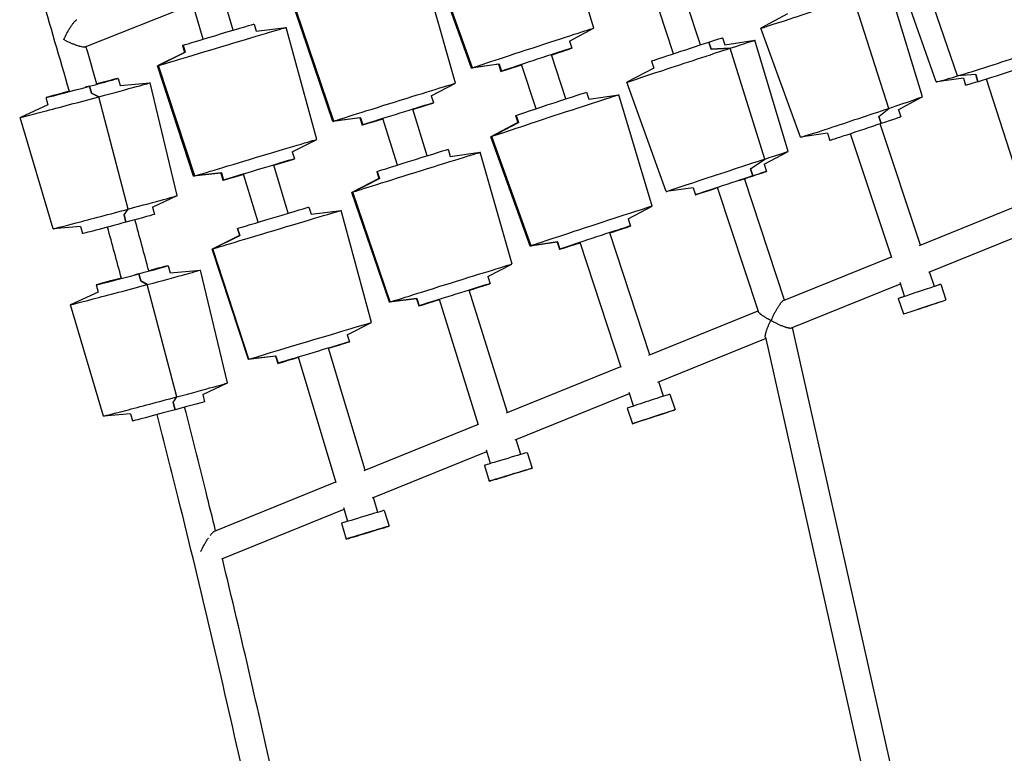
# Model space of a CAD drawing. Units: millimetres. Extents: x -4918 to 4390, y -8089 to 4234.
# Drawn here: x -2806 to -2147, y -2056 to -1565 of the extents above; entities that cross this region are included whole.
import ezdxf

# ---------------------------------------------------------------- set-up
doc = ezdxf.new("R2010")
doc.units = ezdxf.units.MM
doc.header["$LTSCALE"] = 20
doc.layers.add('2d', color=230, linetype='Continuous')

msp = doc.modelspace()

# ---------------------------------------------------------------- linework, layer by layer
at = {"layer": '2d'}
for p, q in [((-2421.64, -1570.72), (-2443.95, -1496.22)), ((-2503.32, -1597.52), (-2529.49, -1524.3)), ((-2502.84, -1597.33), (-2528.99, -1524.1)), ((-2502.84, -1597.33), (-2528.99, -1524.1)), ((-2514.13, -1607.58), (-2535.36, -1532.77)), ((-2192.36, -1606.64), (-2218.24, -1533.33)), ((-2178.13, -1602.74), (-2203.33, -1529.24)), ((-2178.13, -1602.74), (-2203.33, -1529.24)), ((-2662.83, -1572.07), (-2670.36, -1546.94)), ((-2201.71, -1616.66), (-2224.35, -1542.27)), ((-2761.91, -1583.29), (-2689.95, -1554.72)), ((-2682.95, -1578.09), (-2690.22, -1553.82)), ((-2350.25, -1581.95), (-2359.86, -1552.79)), ((-2224.17, -1624.43), (-2247.87, -1550.41)), ((-2224.17, -1624.43), (-2247.87, -1550.41)), ((-2596.18, -1633.2), (-2621.3, -1559.61)), ((-2595.48, -1632.96), (-2620.57, -1559.36)), ((-2595.48, -1632.96), (-2620.57, -1559.36)), ((-2368.3, -1587.89), (-2377.91, -1558.73)), ((-2291.85, -1561.17), (-2309.73, -1570.7)), ((-2648.93, -1567.95), (-2647.51, -1572.69)), ((-2647.51, -1572.69), (-2627.36, -1570.2)), ((-2607, -1645.25), (-2627.36, -1570.2)), ((-2437.74, -1579.34), (-2421.66, -1570.73)), ((-2283.27, -1643.83), (-2309.77, -1570.72)), ((-2437.74, -1579.34), (-2436.17, -1584.1)), ((-2343.07, -1584.8), (-2344.62, -1580.1)), ((-2344.62, -1580.1), (-2343.07, -1584.8)), ((-2335.52, -1577.13), (-2333.97, -1581.83)), ((-2333.97, -1581.83), (-2313.9, -1578.8)), ((-2291.51, -1653.27), (-2313.9, -1578.8)), ((-2695.4, -1587.03), (-2713.6, -1596.04)), ((-2712.84, -1595.79), (-2694.98, -1586.9)), ((-2694.98, -1586.9), (-2712.84, -1595.79)), ((-2696.82, -1582.3), (-2695.4, -1587.04)), ((-2696.4, -1582.16), (-2694.98, -1586.9)), ((-2694.98, -1586.9), (-2696.4, -1582.16)), ((-2449.95, -1588.63), (-2436.45, -1584.21)), ((-2436.45, -1584.21), (-2449.95, -1588.63)), ((-2343.07, -1584.8), (-2330.28, -1584.14)), ((-2330.28, -1584.14), (-2343.07, -1584.8)), ((-2307.15, -1658.37), (-2330.28, -1584.14)), ((-2307.15, -1658.37), (-2330.28, -1584.14)), ((-2440.28, -1618.1), (-2449.95, -1588.62)), ((-2383.01, -1592.77), (-2381.46, -1597.47)), ((-2689.34, -1669.92), (-2713.6, -1596.04)), ((-2688.61, -1669.68), (-2712.84, -1595.79)), ((-2688.61, -1669.68), (-2712.84, -1595.79)), ((-2485.24, -1594.93), (-2503.3, -1597.52)), ((-2484.97, -1594.82), (-2502.84, -1597.33)), ((-2484.97, -1594.82), (-2502.84, -1597.33)), ((-2485.24, -1594.93), (-2483.68, -1599.69)), ((-2484.97, -1594.82), (-2483.4, -1599.58)), ((-2483.4, -1599.58), (-2484.97, -1594.82)), ((-2483.4, -1599.58), (-2469.79, -1595.12)), ((-2469.79, -1595.12), (-2483.4, -1599.58)), ((-2460.23, -1624.65), (-2469.9, -1595.17)), ((-2381.46, -1597.47), (-2399.41, -1606.96)), ((-2739.86, -1604.34), (-2738.59, -1609.12)), ((-2738.59, -1609.12), (-2718.4, -1607.24)), ((-2700.27, -1682.86), (-2718.37, -1607.24)), ((-2530.35, -1615.96), (-2514.13, -1607.58)), ((-2373.16, -1680.16), (-2399.41, -1606.96)), ((-2174.1, -1604.13), (-2192.05, -1606.65)), ((-2166, -1601.85), (-2178.13, -1602.74)), ((-2166, -1601.85), (-2178.13, -1602.74)), ((-2174.27, -1604.15), (-2172.74, -1608.89)), ((-2164.46, -1606.62), (-2166, -1601.85)), ((-2166, -1601.85), (-2164.46, -1606.62)), ((-2131.9, -1687.94), (-2158.8, -1604.87)), ((-2758.97, -1609.59), (-2762.05, -1610.33)), ((-2762.05, -1610.33), (-2758.97, -1609.59)), ((-2757.69, -1614.37), (-2758.97, -1609.59)), ((-2758.97, -1609.59), (-2757.69, -1614.37)), ((-2426.47, -1613.68), (-2424.93, -1618.37)), ((-2788.17, -1617.25), (-2786.89, -1622.03)), ((-2757.69, -1614.37), (-2752.77, -1616.7)), ((-2752.77, -1616.7), (-2757.69, -1614.37)), ((-2733.11, -1691.89), (-2752.77, -1616.7)), ((-2733.11, -1691.89), (-2752.77, -1616.7)), ((-2542.69, -1625.07), (-2529.26, -1620.89)), ((-2529.26, -1620.89), (-2542.69, -1625.07)), ((-2530.35, -1615.96), (-2528.85, -1620.75)), ((-2424.93, -1618.38), (-2404.86, -1615.37)), ((-2382.54, -1689.86), (-2404.85, -1615.37)), ((-2217.79, -1625.36), (-2201.74, -1616.68)), ((-2786.89, -1622.03), (-2805.33, -1630.47)), ((-2532.99, -1656.14), (-2542.69, -1625.07)), ((-2230.83, -1629.87), (-2224.17, -1624.43)), ((-2230.83, -1629.87), (-2224.17, -1624.43)), ((-2217.77, -1625.35), (-2216.19, -1630.11)), ((-2783.31, -1705.06), (-2805.35, -1630.49)), ((-2578.07, -1630.87), (-2596.17, -1633.2)), ((-2577.67, -1630.73), (-2595.48, -1632.96)), ((-2577.67, -1630.73), (-2595.48, -1632.96)), ((-2578.07, -1630.87), (-2576.58, -1635.65)), ((-2577.67, -1630.73), (-2576.17, -1635.51)), ((-2576.17, -1635.51), (-2577.67, -1630.73)), ((-2576.17, -1635.51), (-2562.57, -1631.27)), ((-2562.57, -1631.27), (-2576.17, -1635.51)), ((-2553.03, -1662.4), (-2562.74, -1631.33)), ((-2472.43, -1633.96), (-2490.38, -1643.43)), ((-2489.72, -1643.18), (-2472.06, -1633.82)), ((-2472.06, -1633.82), (-2489.72, -1643.18)), ((-2473.97, -1629.27), (-2472.43, -1633.97)), ((-2473.61, -1629.12), (-2472.06, -1633.82)), ((-2472.06, -1633.82), (-2473.61, -1629.12)), ((-2229.25, -1634.63), (-2230.83, -1629.87)), ((-2230.83, -1629.87), (-2229.25, -1634.63)), ((-2202.87, -1715.95), (-2229.89, -1634.84)), ((-2623.31, -1653.45), (-2607, -1645.25)), ((-2464.22, -1716.66), (-2490.39, -1643.44)), ((-2463.58, -1716.42), (-2489.72, -1643.18)), ((-2463.58, -1716.42), (-2489.72, -1643.18)), ((-2265.19, -1641.15), (-2283.23, -1643.83)), ((-2265.21, -1641.16), (-2263.62, -1645.91)), ((-2222.15, -1724.52), (-2249.81, -1641.48)), ((-2623.31, -1653.45), (-2621.87, -1658.25)), ((-2519.13, -1651.87), (-2517.65, -1656.59)), ((-2307.6, -1661.9), (-2291.51, -1653.27)), ((-2635.76, -1662.41), (-2622.29, -1658.38)), ((-2622.29, -1658.38), (-2635.76, -1662.41)), ((-2517.66, -1656.59), (-2497.54, -1653.88)), ((-2476.3, -1728.68), (-2497.54, -1653.88)), ((-2316.69, -1664.87), (-2307.15, -1658.37)), ((-2316.69, -1664.87), (-2307.15, -1658.37)), ((-2626.1, -1694.66), (-2635.76, -1662.41)), ((-2566.86, -1666.78), (-2565.38, -1671.5)), ((-2566.51, -1666.66), (-2565.04, -1671.38)), ((-2565.04, -1671.38), (-2566.51, -1666.66)), ((-2315.12, -1669.63), (-2316.69, -1664.87)), ((-2316.69, -1664.87), (-2315.12, -1669.63)), ((-2307.6, -1661.9), (-2306.03, -1666.66)), ((-2671.21, -1667.8), (-2689.34, -1669.92)), ((-2670.78, -1667.66), (-2688.61, -1669.68)), ((-2670.78, -1667.66), (-2688.61, -1669.68)), ((-2671.21, -1667.8), (-2669.77, -1672.6)), ((-2670.78, -1667.66), (-2669.34, -1672.46)), ((-2669.34, -1672.46), (-2670.78, -1667.66)), ((-2669.34, -1672.46), (-2655.7, -1668.38)), ((-2655.7, -1668.38), (-2669.34, -1672.46)), ((-2646.21, -1700.69), (-2655.88, -1668.44)), ((-2565.38, -1671.5), (-2583.47, -1680.71)), ((-2582.85, -1680.5), (-2565.04, -1671.38)), ((-2565.04, -1671.38), (-2582.85, -1680.5)), ((-2324.21, -1672.64), (-2315.12, -1669.63)), ((-2315.12, -1669.63), (-2324.21, -1672.64)), ((-2293.94, -1752.89), (-2320.75, -1671.51)), ((-2355.09, -1677.55), (-2373.15, -1680.16)), ((-2355.09, -1677.55), (-2353.52, -1682.31)), ((-2344.42, -1679.34), (-2338.79, -1677.47)), ((-2338.79, -1677.47), (-2344.42, -1679.34)), ((-2311.42, -1760.56), (-2338.8, -1677.46)), ((-2716.83, -1690.58), (-2700.29, -1682.88)), ((-2558.35, -1754.31), (-2583.47, -1680.72)), ((-2557.76, -1754.1), (-2582.85, -1680.5)), ((-2557.76, -1754.1), (-2582.85, -1680.5)), ((-2735.92, -1695.82), (-2733.11, -1691.89)), ((-2735.92, -1695.82), (-2733.11, -1691.89)), ((-2716.82, -1690.57), (-2715.52, -1695.41)), ((-2612.19, -1690.55), (-2610.77, -1695.28)), ((-2610.78, -1695.28), (-2590.63, -1692.8)), ((-2570.27, -1767.85), (-2590.63, -1692.8)), ((-2398.64, -1698.48), (-2382.55, -1689.87)), ((-2203.55, -1716.22), (-2132.13, -1687.25)), ((-2734.63, -1700.66), (-2735.92, -1695.82)), ((-2735.92, -1695.82), (-2734.63, -1700.66)), ((-2398.64, -1698.48), (-2397.07, -1703.24)), ((-2765.11, -1703.48), (-2783.29, -1705.06)), ((-2765.12, -1703.48), (-2763.83, -1708.32)), ((-2660.09, -1704.9), (-2658.67, -1709.63)), ((-2659.94, -1704.84), (-2658.52, -1709.58)), ((-2658.52, -1709.58), (-2659.94, -1704.84)), ((-2410.85, -1707.77), (-2397.44, -1703.38)), ((-2397.44, -1703.38), (-2410.85, -1707.77)), ((-2197.44, -1734.24), (-2126.26, -1705.37)), ((-2658.67, -1709.63), (-2676.87, -1718.64)), ((-2676.59, -1718.54), (-2658.52, -1709.58)), ((-2658.52, -1709.58), (-2676.59, -1718.54)), ((-2384.05, -1789.44), (-2410.85, -1707.76)), ((-2652.61, -1792.52), (-2676.87, -1718.64)), ((-2652.34, -1792.43), (-2676.59, -1718.54)), ((-2652.34, -1792.43), (-2676.59, -1718.54)), ((-2446.14, -1714.07), (-2464.2, -1716.66)), ((-2445.77, -1713.93), (-2463.58, -1716.42)), ((-2445.77, -1713.93), (-2463.58, -1716.42)), ((-2446.14, -1714.07), (-2444.58, -1718.83)), ((-2445.77, -1713.93), (-2444.21, -1718.69)), ((-2444.21, -1718.69), (-2445.77, -1713.93)), ((-2444.21, -1718.69), (-2430.65, -1714.25)), ((-2430.65, -1714.25), (-2444.21, -1718.69)), ((-2403.35, -1797.98), (-2430.8, -1714.31)), ((-2294.59, -1753.15), (-2222.37, -1723.86)), ((-2706.33, -1729.81), (-2705.05, -1734.59)), ((-2705.05, -1734.59), (-2684.86, -1732.71)), ((-2666.73, -1808.33), (-2684.83, -1732.71)), ((-2492.52, -1737.07), (-2476.31, -1728.69)), ((-2726.07, -1735.24), (-2728.73, -1735.86)), ((-2728.73, -1735.86), (-2726.07, -1735.24)), ((-2724.8, -1740.02), (-2726.07, -1735.24)), ((-2726.07, -1735.24), (-2724.8, -1740.02)), ((-2492.52, -1737.07), (-2491.02, -1741.85)), ((-2193.65, -1743.64), (-2196.86, -1734.01)), ((-2754.63, -1742.72), (-2753.35, -1747.5)), ((-2724.8, -1740.02), (-2720.39, -1742.48)), ((-2720.39, -1742.48), (-2724.8, -1740.02)), ((-2700.68, -1817.66), (-2720.39, -1742.48)), ((-2700.68, -1817.66), (-2720.39, -1742.48)), ((-2504.86, -1746.18), (-2491.37, -1741.97)), ((-2491.37, -1741.97), (-2504.86, -1746.18)), ((-2289.21, -1771.47), (-2216.35, -1741.92)), ((-2213.57, -1750.28), (-2216.61, -1741.15)), ((-2189.38, -1742.22), (-2185.9, -1752.65)), ((-2753.35, -1747.5), (-2771.79, -1755.94)), ((-2540.25, -1751.98), (-2558.35, -1754.31)), ((-2539.9, -1751.86), (-2557.76, -1754.1)), ((-2539.9, -1751.86), (-2557.76, -1754.1)), ((-2540.25, -1751.97), (-2538.75, -1756.76)), ((-2539.9, -1751.86), (-2538.41, -1756.64)), ((-2538.41, -1756.64), (-2539.9, -1751.86)), ((-2538.41, -1756.64), (-2524.77, -1752.39)), ((-2524.77, -1752.39), (-2538.41, -1756.64)), ((-2498.62, -1836.62), (-2524.91, -1752.44)), ((-2479.28, -1828.08), (-2504.87, -1746.18)), ((-2217.84, -1751.7), (-2214.36, -1762.13)), ((-2749.77, -1830.53), (-2771.81, -1755.96)), ((-2190.14, -1754.16), (-2190.15, -1754.15)), ((-2384.77, -1789.74), (-2311.59, -1760.05)), ((-2586.58, -1776.04), (-2570.27, -1767.85)), ((-2288.76, -1771.29), (-2208.65, -2128.24)), ((-2586.58, -1776.04), (-2585.14, -1780.85)), ((-2378.65, -1807.76), (-2306.6, -1778.53)), ((-2306.77, -1777.77), (-2227.19, -2132.4)), ((-2599.03, -1785.01), (-2585.29, -1780.9)), ((-2585.29, -1780.9), (-2599.03, -1785.01)), ((-2574.55, -1866.72), (-2599.03, -1785.01)), ((-2634.48, -1790.39), (-2652.61, -1792.52)), ((-2634.32, -1790.34), (-2652.34, -1792.43)), ((-2634.32, -1790.34), (-2652.34, -1792.43)), ((-2634.48, -1790.39), (-2633.04, -1795.2)), ((-2634.32, -1790.34), (-2632.88, -1795.14)), ((-2632.88, -1795.14), (-2634.32, -1790.34)), ((-2632.88, -1795.14), (-2619.08, -1791.01)), ((-2619.08, -1791.01), (-2632.88, -1795.14)), ((-2593.91, -1875.26), (-2619.15, -1791.03)), ((-2480.02, -1828.38), (-2403.55, -1797.35)), ((-2683.29, -1816.05), (-2666.75, -1808.35)), ((-2374.94, -1817.18), (-2378.11, -1807.54)), ((-2703.03, -1821.46), (-2700.68, -1817.66)), ((-2703.03, -1821.46), (-2700.68, -1817.66)), ((-2683.28, -1816.04), (-2681.98, -1820.88)), ((-2474.14, -1846.49), (-2397.61, -1815.45)), ((-2394.9, -1823.73), (-2397.88, -1814.63)), ((-2370.65, -1815.82), (-2367.22, -1826.27)), ((-2701.73, -1826.31), (-2703.03, -1821.46)), ((-2703.03, -1821.46), (-2701.73, -1826.31)), ((-2731.57, -1828.95), (-2749.75, -1830.53)), ((-2731.58, -1828.95), (-2730.29, -1833.79)), ((-2399.16, -1825.18), (-2395.73, -1835.63)), ((-2371.48, -1827.74), (-2371.5, -1827.68)), ((-2575.3, -1867.03), (-2498.81, -1836)), ((-2470.49, -1856.24), (-2473.6, -1846.28)), ((-2569.6, -1885.22), (-2493.13, -1854.2)), ((-2490.61, -1862.27), (-2493.39, -1853.35)), ((-2466.05, -1854.93), (-2462.89, -1865.47)), ((-2494.79, -1863.54), (-2491.63, -1874.08)), ((-2675.39, -1907.63), (-2594.09, -1874.65)), ((-2487.28, -1872.9), (-2487.32, -1872.79)), ((-2566.08, -1895), (-2569.07, -1885)), ((-2670.58, -1926.19), (-2588.62, -1892.93)), ((-2586.19, -1901.02), (-2588.87, -1892.07)), ((-2561.76, -1893.72), (-2558.6, -1904.26)), ((-2590.5, -1902.33), (-2587.34, -1912.87)), ((-2583.03, -1911.59), (-2583.03, -1911.58))]:
    msp.add_line(p, q, dxfattribs=at)
for centre, major_axis, ratio, start_param, end_param in [((-2267.06, -1556.5), (-42.71, -14.23), 0.007182, -0.042262, 2.034472), ((-2151.47, -1593.41), (40.89, 13.24), 0.020566, -2.28751, -0.000539), ((-2459.93, -1591.89), (23.75, 7.8), 0.004557, -0.155031, 2.986562), ((-2459.93, -1591.89), (23.75, 7.8), 0.004557, -1.13736, -0.155031), ((-2459.93, -1591.89), (-23.75, -7.8), 0.004557, -0.155031, 1.13736), ((-2764.02, -1610.8), (24.15, 6.46), 0.005776, -1.361765, 1.149815), ((-2761.86, -1618.86), (43.49, 11.62), 0.005776, -1.361765, 0.033985), ((-2151.47, -1593.41), (-40.89, -13.24), 0.020566, 0.000539, 0.854082), ((-2764.02, -1610.8), (-24.15, -6.46), 0.005776, -1.211648, 1.779827), ((-2761.86, -1618.86), (-43.49, -11.62), 0.005776, -0.033985, 1.779827), ((-2552.71, -1628.2), (23.86, 7.45), 0.002758, -0.18525, 2.956343), ((-2552.71, -1628.2), (23.86, 7.45), 0.002758, -1.137351, -0.18525), ((-2242.49, -1630.24), (40.78, 13.58), 0.007182, -1.10712, -0.000188), ((-2242.49, -1630.24), (-40.78, -13.58), 0.007182, 0.000188, 2.034472), ((-2552.71, -1628.2), (-23.86, -7.45), 0.002758, -0.18525, 1.137351), ((-2645.82, -1665.42), (23.95, 7.18), 0.002, -0.188759, 2.952833), ((-2645.82, -1665.42), (23.95, 7.18), 0.002, -1.137351, -0.188759), ((-2329.77, -1674.49), (23.74, 7.82), 0.00132, -1.181, 0.905469), ((-2645.82, -1665.42), (-23.95, -7.18), 0.002, -0.188759, 1.137351), ((-2329.77, -1674.49), (-23.74, -7.82), 0.00132, -2.236124, 0.905469), ((-2329.77, -1674.49), (23.74, 7.82), 0.00132, -2.236124, -1.960593), ((-2741.79, -1693.96), (41.52, 11.1), 0.005776, -1.361765, -0.000151), ((-2741.79, -1693.96), (-41.52, -11.1), 0.005776, 0.000151, 1.779827), ((-2420.83, -1711.04), (23.75, 7.8), 0.004557, -0.178086, 2.963507), ((-2420.83, -1711.04), (23.75, 7.8), 0.004557, -1.13736, -0.178086), ((-2420.83, -1711.04), (-23.75, -7.8), 0.004557, -0.178086, 1.13736), ((-2730.48, -1736.27), (24.15, 6.46), 0.005776, -1.388934, 1.09144), ((-2728.32, -1744.33), (43.49, 11.62), 0.005776, -1.388934, 0.033985), ((-2730.48, -1736.27), (-24.15, -6.46), 0.005776, -1.267368, 1.752659), ((-2728.32, -1744.33), (-43.49, -11.62), 0.005776, -0.033985, 1.752659), ((-2514.89, -1749.31), (23.86, 7.45), 0.002758, -0.170919, 2.970674), ((-2514.89, -1749.31), (23.86, 7.45), 0.002758, -1.137351, -0.170919), ((-2514.89, -1749.31), (-23.86, -7.45), 0.002758, -0.170919, 1.137351), ((-2200.13, -1757.39), (14.23, 4.74), 0.007182, -0.492949, 0), ((-2200.13, -1757.39), (-14.23, -4.74), 0.007182, 0, 2.648644), ((-2609.09, -1788.02), (23.95, 7.18), 0.002, -0.113903, 3.02769), ((-2609.09, -1788.02), (23.95, 7.18), 0.002, -1.137351, -0.113903), ((-2609.09, -1788.02), (-23.95, -7.18), 0.002, -0.113903, 1.137351), ((-2708.25, -1819.43), (41.52, 11.1), 0.005776, -1.388934, -0.000151), ((-2708.25, -1819.43), (-41.52, -11.1), 0.005776, 0.000151, 1.752659), ((-2384.9, -1820.5), (14.25, 4.68), 0.004557, 0, 3.141593), ((-2381.47, -1830.95), (10, 3.21), 0.002984, -2.46193, -0.002163), ((-2381.47, -1830.95), (10, 3.21), 0.002984, -0.002163, 0.000018), ((-2480.42, -1859.24), (-14.37, -4.31), 0.002, -2.653043, 0), ((-2480.42, -1859.24), (14.37, 4.31), 0.002, 0, 0.48855), ((-2576.13, -1898.03), (-14.37, -4.31), 0.002, -2.653043, 0), ((-2576.13, -1898.03), (14.37, 4.31), 0.002, 0, 0.48855)]:
    msp.add_ellipse(centre, major_axis=major_axis, ratio=ratio, start_param=start_param, end_param=end_param, dxfattribs=at)
at = {"layer": '2d', "extrusion": (0, 0, -1)}
for centre, major_axis, ratio, start_param, end_param in [((-2672.87, -1575.12), (-23.95, -7.18), 0.002, 0.188759, 3.141593), ((-2670.48, -1583.12), (-43.12, -12.92), 0.002, 0.188759, 3.141645), ((-2462.48, -1584.12), (-40.84, -13.4), 0.004557, 0.155031, 3.167438), ((-2359.27, -1584.95), (-23.74, -7.82), 0.00132, 0, 2.236124), ((-2359.27, -1584.95), (23.74, 7.82), 0.00132, -0.905469, 0), ((-2356.65, -1592.88), (42.75, 14.08), 0.00132, -0.905469, 0.000035), ((-2672.87, -1575.12), (-23.95, -7.18), 0.002, 0, 0.188759), ((-2356.65, -1592.88), (-42.75, -14.08), 0.00132, -0.000035, 2.236124), ((-2148.95, -1601.19), (23.78, 7.7), 0.020566, 0, 2.28751), ((-2670.48, -1583.12), (-43.12, -12.92), 0.002, -0.000052, 0.188759), ((-2462.48, -1584.12), (-40.84, -13.4), 0.004557, -0.025845, 0.155031), ((-2555.15, -1620.39), (-41.02, -12.81), 0.002758, 0.18525, 3.157233), ((-2148.95, -1601.19), (-23.78, -7.7), 0.020566, -0.854082, 0), ((-2450.22, -1621.47), (-23.75, -7.8), 0.004557, 0.178086, 3.141593), ((-2447.62, -1629.4), (-42.77, -14.04), 0.004557, 0.178086, 3.141712), ((-2555.15, -1620.39), (-41.02, -12.81), 0.002758, -0.01564, 0.18525), ((-2450.22, -1621.47), (-23.75, -7.8), 0.004557, 0, 0.178086), ((-2239.9, -1638.01), (23.72, 7.9), 0.007182, 0, 1.10712), ((-2239.9, -1638.01), (-23.72, -7.9), 0.007182, -2.034472, 0), ((-2648.17, -1657.58), (-41.17, -12.34), 0.002, 0.188759, 3.152937), ((-2447.62, -1629.4), (-42.77, -14.04), 0.004557, -0.000119, 0.178086), ((-2540.5, -1667.3), (-42.97, -13.42), 0.002758, 0.170919, 3.141665), ((-2542.99, -1659.33), (-23.86, -7.45), 0.002758, 0.170919, 3.141593), ((-2332.33, -1666.71), (40.82, 13.45), 0.00132, -0.905469, 0.007488), ((-2332.33, -1666.71), (-40.82, -13.45), 0.00132, -0.007488, 2.236124), ((-2542.99, -1659.33), (-23.86, -7.45), 0.002758, 0, 0.170919), ((-2648.17, -1657.58), (-41.17, -12.34), 0.002, -0.011344, 0.188759), ((-2540.5, -1667.3), (-42.97, -13.42), 0.002758, -0.000072, 0.170919), ((-2633.75, -1705.72), (-43.12, -12.92), 0.002, 0.113903, 3.141645), ((-2636.14, -1697.72), (-23.95, -7.18), 0.002, 0.113903, 3.141593), ((-2423.38, -1703.26), (-40.84, -13.4), 0.004557, 0.178086, 3.167438), ((-2739.67, -1701.87), (24.15, 6.46), 0.005776, 0, 1.361765), ((-2739.67, -1701.87), (-24.15, -6.46), 0.005776, -1.779827, 0), ((-2636.14, -1697.72), (-23.95, -7.18), 0.002, 0, 0.113903), ((-2633.75, -1705.72), (-43.12, -12.92), 0.002, -0.000052, 0.113903), ((-2423.38, -1703.26), (-40.84, -13.4), 0.004557, -0.025845, 0.178086), ((-2517.33, -1741.5), (-41.02, -12.81), 0.002758, 0.170919, 3.157233), ((-2203.61, -1746.96), (-14.23, -4.74), 0.007182, -2.648644, 0.795432), ((-2203.61, -1746.96), (14.23, 4.74), 0.007182, -0.795432, 0.492949), ((-2517.33, -1741.5), (-41.02, -12.81), 0.002758, -0.01564, 0.170919), ((-2200.13, -1757.39), (9.99, 3.24), 0.017891, 0.000175, 2.220743), ((-2611.44, -1780.18), (-41.17, -12.34), 0.002, 0.113903, 3.152937), ((-2611.44, -1780.18), (-41.17, -12.34), 0.002, -0.011344, 0.113903), ((-2706.14, -1827.34), (24.15, 6.46), 0.005776, 0, 1.388934), ((-2706.14, -1827.34), (-24.15, -6.46), 0.005776, -1.752659, 0), ((-2381.47, -1830.95), (-14.25, -4.68), 0.004557, -0.492533, 3.93701), ((-2381.47, -1830.95), (-14.25, -4.68), 0.004557, -1.986812, -0.492533), ((-2477.26, -1869.77), (-14.37, -4.31), 0.002, -0.795356, 2.653043), ((-2477.26, -1869.77), (-10.02, -3.13), 0.002758, 0, 1.505862), ((-2477.26, -1869.77), (-10.02, -3.13), 0.002758, -1.635731, 0), ((-2477.26, -1869.77), (14.37, 4.31), 0.002, -0.48855, 1.576791), ((-2572.97, -1908.57), (-14.37, -4.31), 0.002, -3.630142, 2.653043), ((-2572.97, -1908.57), (10.06, 3.02), 0.000697, 0.272423, 3.141593)]:
    msp.add_ellipse(centre, major_axis=major_axis, ratio=ratio, start_param=start_param, end_param=end_param, dxfattribs=at)
at = {"layer": '2d'}
for points in [[(-2772.5, -1613.07), (-2778.88, -1590.86), (-2785.36, -1568.68), (-2791.94, -1546.53)], [(-2754.14, -1608.16), (-2756.55, -1599.8), (-2758.96, -1591.44), (-2761.39, -1583.08)], [(-2719.34, -1733.29), (-2722.41, -1721.87), (-2725.51, -1710.46), (-2728.64, -1699.05)], [(-2737.69, -1738.2), (-2740.77, -1726.78), (-2743.87, -1715.37), (-2746.99, -1703.96)]]:
    msp.add_open_spline(points, degree=3, dxfattribs=at)
for points, knots in [([(-2775.61, -1577.05), (-2774.98, -1575.73), (-2774.32, -1574.42), (-2773.42, -1572.79), (-2773.23, -1572.46), (-2772.86, -1571.81), (-2772.67, -1571.5), (-2772.11, -1570.55), (-2771.72, -1569.94), (-2771.14, -1569.06), (-2770.94, -1568.76), (-2770.54, -1568.2), (-2770.35, -1567.93), (-2769.95, -1567.41), (-2769.76, -1567.16), (-2769.37, -1566.69), (-2769.17, -1566.47), (-2768.8, -1566.07), (-2768.62, -1565.88), (-2768.26, -1565.56), (-2768.09, -1565.42), (-2767.77, -1565.2), (-2767.62, -1565.11), (-2767.48, -1565.05), (-2767.47, -1565.05), (-2767.46, -1565.05)], [0.00153445, 0.00153445, 0.00153445, 0.00153445, 0.00596401, 0.00596401, 0.0070714, 0.0070714, 0.00817879, 0.00817879, 0.01039357, 0.01039357, 0.01150096, 0.01150096, 0.01260834, 0.01260834, 0.01371573, 0.01371573, 0.01482312, 0.01482312, 0.01593051, 0.01593051, 0.0170379, 0.0170379, 0.01814529, 0.01814529, 0.01819272, 0.01819272, 0.01819272, 0.01819272]), ([(-2776.25, -1578.44), (-2776.2, -1578.32), (-2776.15, -1578.2), (-2776.04, -1577.97), (-2775.88, -1577.62), (-2775.72, -1577.28), (-2775.61, -1577.05)], [-0.000019532, -0.000019532, -0.000019532, -0.000019532, 0.000368965, 0.000368965, 0.000757462, 0.001534455, 0.001534455, 0.001534455, 0.001534455]), ([(-2761.91, -1583.29), (-2762.01, -1583.33), (-2762.14, -1583.36), (-2762.59, -1583.42), (-2762.98, -1583.41), (-2763.9, -1583.3), (-2764.42, -1583.2), (-2765.26, -1583), (-2765.55, -1582.92), (-2766.14, -1582.75), (-2766.44, -1582.66), (-2767.06, -1582.47), (-2767.37, -1582.36), (-2768, -1582.15), (-2768.32, -1582.03), (-2769.29, -1581.67), (-2769.93, -1581.41), (-2771.22, -1580.88), (-2771.86, -1580.59), (-2772.83, -1580.15), (-2773.15, -1580), (-2773.78, -1579.7), (-2774.1, -1579.54), (-2774.72, -1579.23), (-2775.03, -1579.07), (-2775.49, -1578.84), (-2775.65, -1578.76), (-2775.8, -1578.68)], [0.01727864, 0.01727864, 0.01727864, 0.01727864, 0.01827939, 0.01827939, 0.02038827, 0.02038827, 0.02249714, 0.02249714, 0.02355158, 0.02355158, 0.02460602, 0.02460602, 0.02566045, 0.02566045, 0.02671489, 0.02671489, 0.02882377, 0.02882377, 0.03093264, 0.03093264, 0.03198708, 0.03198708, 0.03304152, 0.03304152, 0.03409595, 0.03409595, 0.03462302, 0.03462302, 0.03462302, 0.03462302]), ([(-2674.67, -1907.34), (-2676.77, -1898.72), (-2678.89, -1890.11), (-2685.74, -1862.51), (-2690.52, -1843.54), (-2695.37, -1824.59)], [1.80695602, 1.80695602, 1.80695602, 1.80695602, 1.81043746, 1.81043746, 1.81811299, 1.81811299, 1.81811299, 1.81811299]), ([(-2618.58, -2249.73), (-2624.59, -2219.27), (-2630.78, -2188.85), (-2643.52, -2128.08), (-2650.08, -2097.73), (-2663.57, -2037.1), (-2670.49, -2006.83), (-2684.71, -1946.38), (-2692, -1916.2), (-2704.15, -1867.2), (-2708.9, -1848.34), (-2713.72, -1829.51)], [1.76158026, 1.76158026, 1.76158026, 1.76158026, 1.77379274, 1.77379274, 1.78600886, 1.78600886, 1.79822499, 1.79822499, 1.81043746, 1.81043746, 1.81808573, 1.81808573, 1.81808573, 1.81808573]), ([(-2678.19, -1910.36), (-2678.19, -1910.36), (-2678.19, -1910.36), (-2677.99, -1910.09), (-2677.78, -1909.84), (-2677.38, -1909.35), (-2677.17, -1909.12), (-2676.78, -1908.7), (-2676.59, -1908.51), (-2676.31, -1908.25), (-2676.22, -1908.17), (-2676.04, -1908.03), (-2675.95, -1907.96), (-2675.7, -1907.79), (-2675.55, -1907.7), (-2675.41, -1907.64), (-2675.41, -1907.64), (-2675.41, -1907.64)], [0.012729067, 0.012729067, 0.012729067, 0.012729067, 0.012729145, 0.012729145, 0.013862869, 0.013862869, 0.014996593, 0.014996593, 0.016130318, 0.016130318, 0.01669718, 0.01669718, 0.017264042, 0.017264042, 0.018397767, 0.018397767, 0.018397798, 0.018397798, 0.018397798, 0.018397798]), ([(-2683.94, -1919.9), (-2683.27, -1918.56), (-2682.57, -1917.23), (-2681.43, -1915.25), (-2681.04, -1914.59), (-2680.24, -1913.31), (-2679.84, -1912.69), (-2679.43, -1912.08), (-2679.43, -1912.08), (-2679.43, -1912.08)], [0.001391901, 0.001391901, 0.001391901, 0.001391901, 0.005926798, 0.005926798, 0.008194247, 0.008194247, 0.010461696, 0.010461696, 0.010461755, 0.010461755, 0.010461755, 0.010461755]), ([(-2684.55, -1921.15), (-2684.5, -1921.05), (-2684.45, -1920.94), (-2684.35, -1920.73), (-2684.2, -1920.42), (-2684.05, -1920.11), (-2683.94, -1919.9)], [-0.000019591, -0.000019591, -0.000019591, -0.000019591, 0.000333282, 0.000333282, 0.000686155, 0.001391901, 0.001391901, 0.001391901, 0.001391901]), ([(-2599.87, -2246.43), (-2605.15, -2219.61), (-2610.58, -2192.82), (-2621.73, -2139.29), (-2627.44, -2112.56), (-2639.15, -2059.14), (-2645.15, -2032.46), (-2657.43, -1979.18), (-2663.71, -1952.57), (-2670.13, -1926)], [1.76152985, 1.76152985, 1.76152985, 1.76152985, 1.77225707, 1.77225707, 1.78298676, 1.78298676, 1.79371644, 1.79371644, 1.80444366, 1.80444366, 1.80444366, 1.80444366]), ([(-2186.53, -2239.75), (-2145.1, -2209.15), (-2103.31, -2179.01), (-1991.69, -2100.42), (-1921.25, -2052.78), (-1849.88, -2006.42)], [4.0133818, 4.0133818, 4.0133818, 4.0133818, 4.03451716, 4.03451716, 4.06934701, 4.06934701, 4.06934701, 4.06934701]), ([(-2182.93, -2260.71), (-2139.1, -2228.25), (-2094.86, -2196.3), (-1982.18, -2116.96), (-1913.2, -2070.27), (-1843.32, -2024.82)], [4.01207071, 4.01207071, 4.01207071, 4.01207071, 4.03451716, 4.03451716, 4.06872778, 4.06872778, 4.06872778, 4.06872778])]:
    msp.add_open_spline(points, degree=3, knots=knots, dxfattribs=at)
for points, weights in [([(-2294.59, -1753.15), (-2296.38, -1753.88), (-2299.5, -1758.8), (-2302.34, -1765.1)], [0.865285478377, 0.756968784098, 0.801873624639, 1]), ([(-2304.27, -1765.88), (-2308.41, -1763.67), (-2311.05, -1761.7), (-2311.42, -1760.56)], [1, 0.903040074821, 0.903040074821, 1]), ([(-2302.34, -1765.1), (-2302.55, -1765.55), (-2302.75, -1766), (-2302.94, -1766.46)], [1, 0.999001669651, 0.999001669651, 1]), ([(-2306.77, -1777.77), (-2307.13, -1776.19), (-2305.74, -1771.94), (-2303.09, -1766.5)], [1, 0.88346479169, 0.88346479169, 1]), ([(-2303.09, -1766.5), (-2303.49, -1766.29), (-2303.89, -1766.09), (-2304.27, -1765.88)], [1, 0.999036603619, 0.999036603619, 1]), ([(-2303.09, -1766.5), (-2303.04, -1766.48), (-2302.99, -1766.47), (-2302.94, -1766.46)], [1, 0.999974789037, 0.999974789037, 1]), ([(-2302.94, -1766.46), (-2302.99, -1766.47), (-2303.04, -1766.48), (-2303.09, -1766.5)], [1, 0.999974789037, 0.999974789037, 1]), ([(-2302.94, -1766.46), (-2296.82, -1769.96), (-2290.95, -1772.18), (-2289.21, -1771.47)], [1, 0.766476529488, 0.72407405381, 0.872792572966])]:
    msp.add_rational_spline(points, weights, degree=3, dxfattribs=at)

doc.saveas('drawing.dxf')
